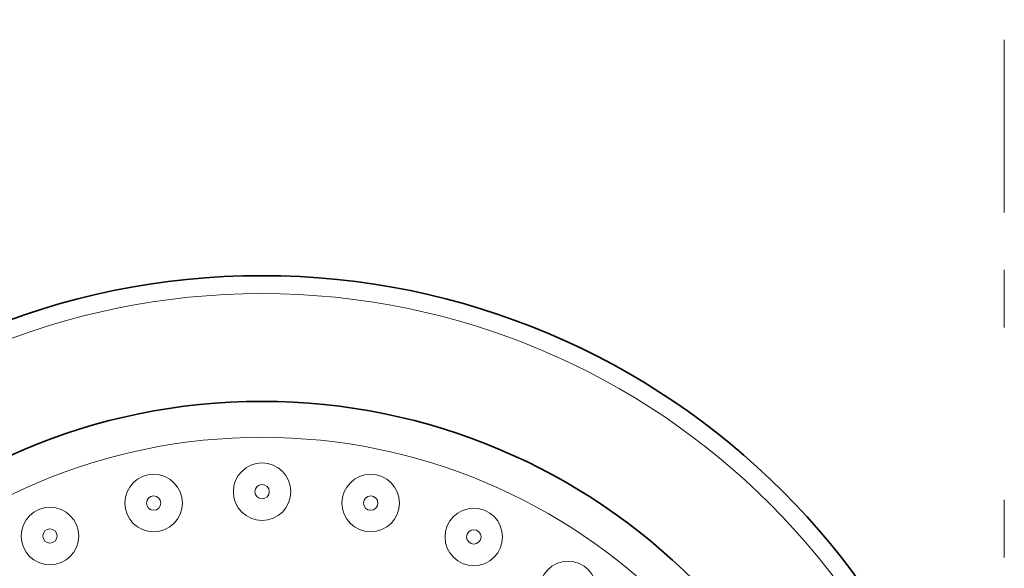
# Model space of a CAD drawing. Units: inches. Extents: x -43 to 253, y 44 to 253.
# Drawn here: x 138 to 155, y 187 to 196 of the extents above; entities that cross this region are included whole.
import ezdxf

# ---------------------------------------------------------------- set-up
doc = ezdxf.new("R2010")
doc.units = ezdxf.units.IN
doc.header["$MEASUREMENT"] = 0
doc.linetypes.add('AI-Linetype-13', pattern=[10.000008, 3.000001, -1.000002, 1.000002, -3.000001, 1.000002, -1.000002])
doc.layers.add('儗僀儎乕 1', color=7, linetype='Continuous')

# ---------------------------------------------------------------- blocks, each defined once
blk = doc.blocks.new('block 65')
at = {"layer": '儗僀儎乕 1', "color": 7, "lineweight": 35, "true_color": 0xffffff}
for points in [[(154.616, 179.031), (154.616, 171.955), (148.88, 166.218), (141.804, 166.218), (134.727, 166.218), (128.991, 171.955), (128.991, 179.031), (128.991, 186.107), (134.727, 191.843), (141.804, 191.843), (148.88, 191.843), (154.616, 186.107), (154.616, 179.031)], [(152.428, 179.031), (152.428, 173.163), (147.671, 168.406), (141.804, 168.406), (135.935, 168.406), (131.178, 173.163), (131.178, 179.031), (131.178, 184.899), (135.935, 189.656), (141.804, 189.656), (147.671, 189.656), (152.428, 184.899), (152.428, 179.031)]]:
    blk.add_open_spline(points, degree=3, knots=[0, 0, 0, 0, 1, 1, 1, 2, 2, 2, 3, 3, 3, 4, 4, 4, 4], dxfattribs=at)
at = {"layer": '儗僀儎乕 1', "color": 7, "lineweight": 18, "true_color": 0xffffff}
blk.add_open_spline([(154.303, 179.031), (154.303, 172.127), (148.707, 166.531), (141.804, 166.531), (134.9, 166.531), (129.303, 172.127), (129.303, 179.031), (129.303, 185.935), (134.9, 191.531), (141.804, 191.531), (148.707, 191.531), (154.303, 185.935), (154.303, 179.031)], degree=3, knots=[0, 0, 0, 0, 1, 1, 1, 2, 2, 2, 3, 3, 3, 4, 4, 4, 4], dxfattribs=at)
at = {"layer": '儗僀儎乕 1', "color": 7, "lineweight": 9, "true_color": 0xffffff}
blk.add_open_spline([(151.803, 179.031), (151.803, 173.508), (147.326, 169.031), (141.804, 169.031), (136.28, 169.031), (131.803, 173.508), (131.803, 179.031), (131.803, 184.554), (136.28, 189.031), (141.804, 189.031), (147.326, 189.031), (151.803, 184.554), (151.803, 179.031)], degree=3, knots=[0, 0, 0, 0, 1, 1, 1, 2, 2, 2, 3, 3, 3, 4, 4, 4, 4], dxfattribs=at)
blk = doc.blocks.new('block 67')
at = {"layer": '儗僀儎乕 1', "color": 7, "lineweight": 9, "true_color": 0xffffff}
for points in [[(138.619, 187.314), (138.619, 187.038), (138.395, 186.814), (138.119, 186.814), (137.843, 186.814), (137.619, 187.038), (137.619, 187.314), (137.619, 187.59), (137.843, 187.814), (138.119, 187.814), (138.395, 187.814), (138.619, 187.59), (138.619, 187.314)], [(138.244, 187.314), (138.244, 187.245), (138.188, 187.189), (138.119, 187.189), (138.05, 187.189), (137.994, 187.245), (137.994, 187.314), (137.994, 187.383), (138.05, 187.439), (138.119, 187.439), (138.188, 187.439), (138.244, 187.383), (138.244, 187.314)]]:
    blk.add_open_spline(points, degree=3, knots=[0, 0, 0, 0, 1, 1, 1, 2, 2, 2, 3, 3, 3, 4, 4, 4, 4], dxfattribs=at)
blk = doc.blocks.new('block 68')
at = {"layer": '儗僀儎乕 1', "color": 7, "lineweight": 9, "true_color": 0xffffff}
for points in [[(140.422, 187.887), (140.422, 187.611), (140.198, 187.387), (139.922, 187.387), (139.646, 187.387), (139.422, 187.611), (139.422, 187.887), (139.422, 188.163), (139.646, 188.387), (139.922, 188.387), (140.198, 188.387), (140.422, 188.163), (140.422, 187.887)], [(140.047, 187.887), (140.047, 187.818), (139.991, 187.762), (139.922, 187.762), (139.853, 187.762), (139.797, 187.818), (139.797, 187.887), (139.797, 187.956), (139.853, 188.012), (139.922, 188.012), (139.991, 188.012), (140.047, 187.956), (140.047, 187.887)]]:
    blk.add_open_spline(points, degree=3, knots=[0, 0, 0, 0, 1, 1, 1, 2, 2, 2, 3, 3, 3, 4, 4, 4, 4], dxfattribs=at)
blk = doc.blocks.new('block 69')
at = {"layer": '儗僀儎乕 1', "color": 7, "lineweight": 9, "true_color": 0xffffff}
for points in [[(142.308, 188.086), (142.308, 187.809), (142.085, 187.585), (141.808, 187.585), (141.532, 187.585), (141.308, 187.809), (141.308, 188.086), (141.308, 188.362), (141.532, 188.586), (141.808, 188.586), (142.085, 188.586), (142.308, 188.362), (142.308, 188.086)], [(141.933, 188.086), (141.933, 188.016), (141.877, 187.961), (141.808, 187.961), (141.739, 187.961), (141.683, 188.016), (141.683, 188.086), (141.683, 188.155), (141.739, 188.211), (141.808, 188.211), (141.877, 188.211), (141.933, 188.155), (141.933, 188.086)]]:
    blk.add_open_spline(points, degree=3, knots=[0, 0, 0, 0, 1, 1, 1, 2, 2, 2, 3, 3, 3, 4, 4, 4, 4], dxfattribs=at)
blk = doc.blocks.new('block 70')
at = {"layer": '儗僀儎乕 1', "color": 7, "lineweight": 9, "true_color": 0xffffff}
for points in [[(144.197, 187.887), (144.197, 187.611), (143.973, 187.387), (143.697, 187.387), (143.421, 187.387), (143.197, 187.611), (143.197, 187.887), (143.197, 188.163), (143.421, 188.387), (143.697, 188.387), (143.973, 188.387), (144.197, 188.163), (144.197, 187.887)], [(143.822, 187.887), (143.822, 187.818), (143.766, 187.762), (143.697, 187.762), (143.628, 187.762), (143.572, 187.818), (143.572, 187.887), (143.572, 187.956), (143.628, 188.012), (143.697, 188.012), (143.766, 188.012), (143.822, 187.956), (143.822, 187.887)]]:
    blk.add_open_spline(points, degree=3, knots=[0, 0, 0, 0, 1, 1, 1, 2, 2, 2, 3, 3, 3, 4, 4, 4, 4], dxfattribs=at)
blk = doc.blocks.new('block 71')
at = {"layer": '儗僀儎乕 1', "color": 7, "lineweight": 9, "true_color": 0xffffff}
for points in [[(145.99, 187.299), (145.99, 187.023), (145.767, 186.799), (145.491, 186.799), (145.214, 186.799), (144.99, 187.023), (144.99, 187.299), (144.99, 187.575), (145.214, 187.799), (145.491, 187.799), (145.767, 187.799), (145.99, 187.575), (145.99, 187.299)], [(145.616, 187.299), (145.616, 187.23), (145.559, 187.174), (145.491, 187.174), (145.422, 187.174), (145.365, 187.23), (145.365, 187.299), (145.365, 187.368), (145.422, 187.424), (145.491, 187.424), (145.559, 187.424), (145.616, 187.368), (145.616, 187.299)]]:
    blk.add_open_spline(points, degree=3, knots=[0, 0, 0, 0, 1, 1, 1, 2, 2, 2, 3, 3, 3, 4, 4, 4, 4], dxfattribs=at)
blk = doc.blocks.new('block 72')
at = {"layer": '儗僀儎乕 1', "color": 7, "lineweight": 9, "true_color": 0xffffff}
for points in [[(147.629, 186.373), (147.629, 186.097), (147.406, 185.873), (147.129, 185.873), (146.853, 185.873), (146.629, 186.097), (146.629, 186.373), (146.629, 186.649), (146.853, 186.873), (147.129, 186.873), (147.406, 186.873), (147.629, 186.649), (147.629, 186.373)], [(147.254, 186.373), (147.254, 186.304), (147.199, 186.248), (147.129, 186.248), (147.06, 186.248), (147.004, 186.304), (147.004, 186.373), (147.004, 186.442), (147.06, 186.498), (147.129, 186.498), (147.199, 186.498), (147.254, 186.442), (147.254, 186.373)]]:
    blk.add_open_spline(points, degree=3, knots=[0, 0, 0, 0, 1, 1, 1, 2, 2, 2, 3, 3, 3, 4, 4, 4, 4], dxfattribs=at)
blk = doc.blocks.new('block 64')
at = {"layer": '儗僀儎乕 1'}
for name in ['block 65', 'block 69', 'block 68', 'block 70', 'block 67', 'block 71', 'block 72']:
    blk.add_blockref(name, (0, 0), dxfattribs=at)

msp = doc.modelspace()

# ---------------------------------------------------------------- linework, layer by layer
at = {"layer": '儗僀儎乕 1', "color": 7, "linetype": 'AI-Linetype-13', "lineweight": 18, "true_color": 0xffffff}
msp.add_lwpolyline([(154.716, 162.943), (154.716, 201.853)], dxfattribs=at)

# ---------------------------------------------------------------- block references
at = {"layer": '儗僀儎乕 1'}
msp.add_blockref('block 64', (0, 0), dxfattribs=at)

doc.saveas('drawing.dxf')
